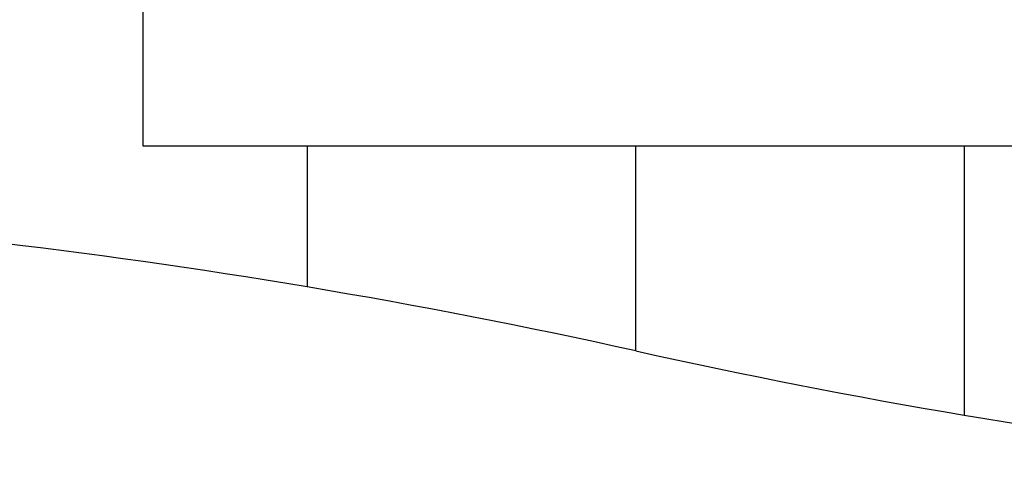
# Model space of a CAD drawing. Extents: x -30.4 to 30.4, y -27.5 to 27.5.
# Drawn here: x -8.8 to -5.8, y -1.1 to 0.3 of the extents above; entities that cross this region are included whole.
import ezdxf

# ---------------------------------------------------------------- set-up
doc = ezdxf.new("R2010")
doc.units = 0
doc.layers.get('0').update_dxf_attribs({"linetype": 'CONTINUOUS'})

msp = doc.modelspace()

# ---------------------------------------------------------------- linework, layer by layer
at = {"color": 0}
for points in [[(-8.4089, 0.6811), (-8.4089, -0.1189)], [(-8.4089, 0.6811), (-8.4089, -0.1189)], [(-8.4089, 0.6811), (-8.4089, -0.1189)], [(-8.4089, 0.6811), (-8.4089, -0.1189)], [(-8.4089, 0.6811), (-8.4089, -0.1189)], [(-8.4089, 0.6811), (-8.4089, -0.1189)], [(-8.4089, 0.6811), (-8.4089, -0.1189)], [(-8.4089, 0.6811), (-8.4089, -0.1189)], [(-8.4089, 0.6811), (-8.4089, -0.1189)], [(-8.4089, 0.6811), (-8.4089, -0.1189)], [(-8.4089, 0.6811), (-8.4089, -0.1189)], [(-8.4089, 0.6811), (-8.4089, -0.1189)], [(-8.4089, 0.6811), (-8.4089, -0.1189)], [(-8.4089, 0.6811), (-8.4089, -0.1189)], [(-8.4089, 0.6811), (-8.4089, -0.1189)], [(-8.4089, 0.6811), (-8.4089, -0.1189)], [(-8.4089, 0.6811), (-8.4089, -0.1189)], [(-8.4089, 0.6811), (-8.4089, -0.1189)], [(-8.4089, 0.6811), (-8.4089, -0.1189)], [(-8.4089, 0.6811), (-8.4089, -0.1189)], [(-8.4089, 0.6811), (-8.4089, -0.1189)], [(-8.4089, -0.1189), (-8.4089, -0.1189)], [(-8.4089, -0.1189), (1.0911, -0.1189)], [(-8.4089, -0.1189), (1.0911, -0.1189)], [(-8.4089, -0.1189), (1.0911, -0.1189)], [(-8.4089, -0.1189), (1.0911, -0.1189)], [(-8.4089, -0.1189), (1.0911, -0.1189)], [(-8.4089, -0.1189), (1.0911, -0.1189)], [(-8.4089, -0.1189), (1.0911, -0.1189)], [(-8.4089, -0.1189), (1.0911, -0.1189)], [(-8.4089, -0.1189), (1.0911, -0.1189)], [(-8.4089, -0.1189), (1.0911, -0.1189)], [(-8.4089, -0.1189), (1.0911, -0.1189)], [(-8.4089, -0.1189), (1.0911, -0.1189)], [(-8.4089, -0.1189), (1.0911, -0.1189)], [(-8.4089, -0.1189), (1.0911, -0.1189)], [(-8.4089, -0.1189), (1.0911, -0.1189)], [(-8.4089, -0.1189), (1.0911, -0.1189)], [(-8.4089, -0.1189), (1.0911, -0.1189)], [(-8.4089, -0.1189), (1.0911, -0.1189)], [(-8.4089, -0.1189), (1.0911, -0.1189)], [(-8.4089, -0.1189), (1.0911, -0.1189)], [(-8.4089, -0.1189), (1.0911, -0.1189)], [(-8.4089, -0.1189), (-8.4089, -0.1189)], [(-7.9089, -0.1189), (-7.9089, -0.1189)], [(-7.9089, -0.1189), (-7.9089, -0.5485)], [(-7.9089, -0.1189), (-7.9089, -0.5485)], [(-7.9089, -0.1189), (-7.9089, -0.5485)], [(-7.9089, -0.1189), (-7.9089, -0.5485)], [(-7.9089, -0.1189), (-7.9089, -0.5485)], [(-7.9089, -0.1189), (-7.9089, -0.5485)], [(-7.9089, -0.1189), (-7.9089, -0.5485)], [(-7.9089, -0.1189), (-7.9089, -0.5485)], [(-7.9089, -0.1189), (-7.9089, -0.5485)], [(-7.9089, -0.1189), (-7.9089, -0.5485)], [(-7.9089, -0.1189), (-7.9089, -0.5485)], [(-7.9089, -0.1189), (-7.9089, -0.5485)], [(-7.9089, -0.1189), (-7.9089, -0.5485)], [(-7.9089, -0.1189), (-7.9089, -0.5485)], [(-7.9089, -0.1189), (-7.9089, -0.5485)], [(-7.9089, -0.1189), (-7.9089, -0.5485)], [(-7.9089, -0.1189), (-7.9089, -0.5485)], [(-7.9089, -0.1189), (-7.9089, -0.5485)], [(-7.9089, -0.1189), (-7.9089, -0.5485)], [(-7.9089, -0.1189), (-7.9089, -0.5485)], [(-7.9089, -0.1189), (-7.9089, -0.5485)], [(-6.9089, -0.1189), (-6.9089, -0.1189)], [(-6.9089, -0.7435), (-6.9089, -0.1189)], [(-6.9089, -0.7435), (-6.9089, -0.1189)], [(-6.9089, -0.7435), (-6.9089, -0.1189)], [(-6.9089, -0.7435), (-6.9089, -0.1189)], [(-6.9089, -0.7435), (-6.9089, -0.1189)], [(-6.9089, -0.7435), (-6.9089, -0.1189)], [(-6.9089, -0.7435), (-6.9089, -0.1189)], [(-6.9089, -0.7435), (-6.9089, -0.1189)], [(-6.9089, -0.7435), (-6.9089, -0.1189)], [(-6.9089, -0.7435), (-6.9089, -0.1189)], [(-6.9089, -0.7435), (-6.9089, -0.1189)], [(-6.9089, -0.7435), (-6.9089, -0.1189)], [(-6.9089, -0.7435), (-6.9089, -0.1189)], [(-6.9089, -0.7435), (-6.9089, -0.1189)], [(-6.9089, -0.7435), (-6.9089, -0.1189)], [(-6.9089, -0.7435), (-6.9089, -0.1189)], [(-6.9089, -0.7435), (-6.9089, -0.1189)], [(-6.9089, -0.7435), (-6.9089, -0.1189)], [(-6.9089, -0.7435), (-6.9089, -0.1189)], [(-6.9089, -0.7435), (-6.9089, -0.1189)], [(-6.9089, -0.7435), (-6.9089, -0.1189)], [(-5.9089, -0.1189), (-5.9089, -0.1189)], [(-5.9089, -0.1189), (-5.9089, -0.9392)], [(-5.9089, -0.1189), (-5.9089, -0.9392)], [(-5.9089, -0.1189), (-5.9089, -0.9392)], [(-5.9089, -0.1189), (-5.9089, -0.9392)], [(-5.9089, -0.1189), (-5.9089, -0.9392)], [(-5.9089, -0.1189), (-5.9089, -0.9392)], [(-5.9089, -0.1189), (-5.9089, -0.9392)], [(-5.9089, -0.1189), (-5.9089, -0.9392)], [(-5.9089, -0.1189), (-5.9089, -0.9392)], [(-5.9089, -0.1189), (-5.9089, -0.9392)], [(-5.9089, -0.1189), (-5.9089, -0.9392)], [(-5.9089, -0.1189), (-5.9089, -0.9392)], [(-5.9089, -0.1189), (-5.9089, -0.9392)], [(-5.9089, -0.1189), (-5.9089, -0.9392)], [(-5.9089, -0.1189), (-5.9089, -0.9392)], [(-5.9089, -0.1189), (-5.9089, -0.9392)], [(-5.9089, -0.1189), (-5.9089, -0.9392)], [(-5.9089, -0.1189), (-5.9089, -0.9392)], [(-5.9089, -0.1189), (-5.9089, -0.9392)], [(-5.9089, -0.1189), (-5.9089, -0.9392)], [(-5.9089, -0.1189), (-5.9089, -0.9392)], [(-7.9088, -0.5485), (-7.9088, -0.5485), (-7.9709, -0.538), (-8.0333, -0.5279), (-8.0956, -0.5179), (-8.158, -0.5082), (-8.2204, -0.4985), (-8.2828, -0.4892), (-8.3452, -0.4801), (-8.4078, -0.4712), (-8.4702, -0.4624), (-8.5328, -0.4538), (-8.5953, -0.4454), (-8.658, -0.4374), (-8.7206, -0.4294), (-8.7833, -0.4217), (-8.846, -0.4142), (-8.9088, -0.407)], [(-7.9089, -0.5485), (-7.9089, -0.5485)], [(-6.9089, -0.7435), (-6.9089, -0.7435), (-6.971, -0.7296), (-7.0333, -0.7161), (-7.0955, -0.7028), (-7.1579, -0.6897), (-7.2202, -0.6767), (-7.2826, -0.6641), (-7.345, -0.6516), (-7.4075, -0.6394), (-7.4699, -0.6272), (-7.5325, -0.6153), (-7.595, -0.6036), (-7.6577, -0.5922), (-7.7204, -0.5809), (-7.7831, -0.5699), (-7.8458, -0.559), (-7.9088, -0.5485)], [(-6.9089, -0.7435), (-6.9089, -0.7435), (-6.8465, -0.7571), (-6.7843, -0.7706), (-6.7219, -0.7838), (-6.6597, -0.797), (-6.5973, -0.8098), (-6.5349, -0.8226), (-6.4725, -0.8351), (-6.4101, -0.8476), (-6.3474, -0.8596), (-6.2848, -0.8716), (-6.2221, -0.8833), (-6.1597, -0.8949), (-6.097, -0.9061), (-6.0343, -0.9174), (-5.9716, -0.9283), (-5.9089, -0.9392)], [(-6.9089, -0.7435), (-6.9089, -0.7435)], [(-5.9089, -0.9392), (-5.9089, -0.9392), (-5.8465, -0.9495), (-5.7841, -0.9597), (-5.7217, -0.9697), (-5.6595, -0.9797), (-5.5969, -0.9892), (-5.5345, -0.9987), (-5.4721, -1.008), (-5.4097, -1.0172), (-5.347, -1.0259), (-5.2846, -1.0346), (-5.2219, -1.043), (-5.1595, -1.0514), (-5.0968, -1.0594), (-5.0341, -1.0674), (-4.9714, -1.075), (-4.9089, -1.0827)], [(-5.9089, -0.9392), (-5.9089, -0.9392)]]:
    msp.add_lwpolyline(points, dxfattribs=at)

doc.saveas('drawing.dxf')
